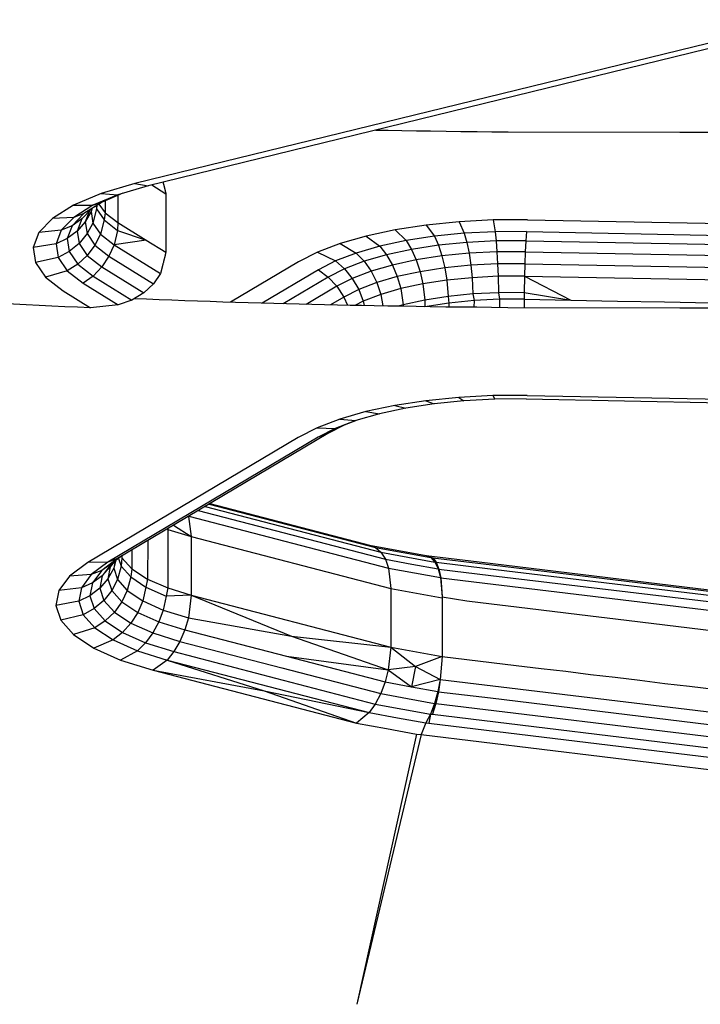
# Model space of a CAD drawing. Units: millimetres. Extents: x 4149 to 17893, y -13300 to 3233.
# Drawn here: x 12128 to 12197, y -5240 to -5139 of the extents above; entities that cross this region are included whole.
import ezdxf

# ---------------------------------------------------------------- set-up
doc = ezdxf.new("R2010")
doc.units = ezdxf.units.MM
doc.header["$LTSCALE"] = 500
doc.layers.add('Make2D$visible$lines', color=7, linetype='Continuous', true_color=0x000000)

msp = doc.modelspace()

# ---------------------------------------------------------------- linework, layer by layer
at = {"layer": 'Make2D$visible$lines'}
for p, q in [((12207.778, -5139.045), (12139.307, -5155.791)), ((12209.158, -5139.256), (12140.689, -5156.001)), ((12163.928, -5150.318), (12165.194, -5150.338)), ((12165.194, -5150.338), (12166.587, -5150.357)), ((12166.587, -5150.357), (12168.088, -5150.383)), ((12168.088, -5150.383), (12169.535, -5150.411)), ((12169.535, -5150.411), (12171.134, -5150.434)), ((12171.134, -5150.434), (12172.62, -5150.452)), ((12172.62, -5150.452), (12174.278, -5150.473)), ((12174.278, -5150.473), (12175.792, -5150.486)), ((12175.792, -5150.486), (12177.469, -5150.498)), ((12177.469, -5150.498), (12194.998, -5150.546)), ((12139.307, -5155.791), (12135.886, -5156.796)), ((12139.307, -5155.791), (12140.689, -5156.001)), ((12135.886, -5156.796), (12133.065, -5157.99)), ((12135.886, -5156.796), (12137.582, -5156.918)), ((12138.107, -5156.763), (12135.974, -5157.667)), ((12140.689, -5156.001), (12137.582, -5156.918)), ((12141.044, -5155.914), (12142.488, -5156.816)), ((12142.251, -5155.837), (12142.405, -5156.478)), ((12135.974, -5157.667), (12134.122, -5158.827)), ((12137.582, -5156.918), (12135.02, -5157.999)), ((12135.974, -5157.667), (12135.094, -5157.973)), ((12136.298, -5157.608), (12136.295, -5158.759)), ((12136.298, -5157.53), (12136.298, -5157.608)), ((12137.596, -5156.98), (12137.592, -5158.603)), ((12142.488, -5156.816), (12142.487, -5157.265)), ((12142.487, -5157.265), (12142.487, -5158.111)), ((12133.065, -5157.99), (12130.92, -5159.347)), ((12133.065, -5157.99), (12135.02, -5157.999)), ((12135.02, -5157.999), (12133.073, -5159.234)), ((12134.923, -5158.325), (12133.911, -5159.391)), ((12134.687, -5158.574), (12134.253, -5159.692)), ((12134.843, -5158.621), (12134.253, -5159.692)), ((12134.968, -5158.297), (12134.843, -5158.621)), ((12134.843, -5158.621), (12135.018, -5159.812)), ((12135.404, -5158.373), (12135.018, -5159.812)), ((12135.357, -5158.053), (12135.404, -5158.373)), ((12135.45, -5157.995), (12135.404, -5158.373)), ((12135.404, -5158.373), (12136.175, -5159.5)), ((12135.65, -5157.87), (12136.295, -5158.759)), ((12136.295, -5158.759), (12136.175, -5159.5)), ((12136.295, -5158.759), (12137.591, -5159.77)), ((12137.592, -5158.603), (12137.591, -5159.77)), ((12142.487, -5158.111), (12142.487, -5158.534)), ((12142.487, -5158.534), (12142.487, -5159.81)), ((12130.92, -5159.347), (12129.523, -5160.793)), ((12133.073, -5159.234), (12130.92, -5159.347)), ((12133.073, -5159.234), (12131.806, -5160.553)), ((12134.122, -5158.827), (12132.918, -5160.09)), ((12133.911, -5159.391), (12132.918, -5160.09)), ((12134.122, -5158.827), (12133.073, -5159.234)), ((12133.911, -5159.391), (12133.427, -5160.637)), ((12134.253, -5159.692), (12133.427, -5160.637)), ((12134.253, -5159.692), (12134.431, -5160.898)), ((12135.018, -5159.812), (12134.431, -5160.898)), ((12135.018, -5159.812), (12135.803, -5160.953)), ((12136.175, -5159.5), (12135.803, -5160.953)), ((12136.175, -5159.5), (12137.539, -5160.565)), ((12137.591, -5159.77), (12137.539, -5160.565)), ((12137.591, -5159.77), (12140.461, -5161.548)), ((12142.487, -5159.81), (12142.487, -5161.082)), ((12172.458, -5159.679), (12169.095, -5160.015)), ((12175.929, -5159.502), (12172.458, -5159.679)), ((12172.458, -5159.679), (12172.98, -5160.855)), ((12179.44, -5159.478), (12175.929, -5159.502)), ((12175.929, -5159.502), (12176.133, -5160.705)), ((12179.44, -5159.478), (12217.606, -5160.198)), ((12129.523, -5160.793), (12128.937, -5162.321)), ((12131.806, -5160.553), (12129.523, -5160.793)), ((12131.806, -5160.553), (12131.273, -5161.932)), ((12132.918, -5160.09), (12131.806, -5160.553)), ((12132.918, -5160.09), (12132.409, -5161.387)), ((12133.427, -5160.637), (12132.409, -5161.387)), ((12133.427, -5160.637), (12133.612, -5161.89)), ((12137.539, -5160.565), (12137.193, -5162.029)), ((12137.539, -5160.565), (12140.461, -5161.548)), ((12165.907, -5160.501), (12162.956, -5161.145)), ((12169.095, -5160.015), (12165.907, -5160.501)), ((12165.907, -5160.501), (12167.033, -5161.613)), ((12169.095, -5160.015), (12169.928, -5161.166)), ((12176.133, -5160.705), (12172.98, -5160.855)), ((12179.323, -5160.691), (12176.133, -5160.705)), ((12176.133, -5160.705), (12176.231, -5161.638)), ((12179.323, -5160.691), (12179.264, -5161.629)), ((12179.323, -5160.691), (12217.488, -5161.412)), ((12132.409, -5161.387), (12131.273, -5161.932)), ((12132.409, -5161.387), (12132.605, -5162.717)), ((12134.431, -5160.898), (12133.612, -5161.89)), ((12134.431, -5160.898), (12135.241, -5162.083)), ((12135.803, -5160.953), (12135.241, -5162.083)), ((12135.803, -5160.953), (12137.193, -5162.029)), ((12140.461, -5161.548), (12137.193, -5162.029)), ((12140.461, -5161.548), (12142.486, -5162.803)), ((12142.487, -5161.508), (12142.486, -5162.361)), ((12142.487, -5161.082), (12142.487, -5161.508)), ((12162.956, -5161.145), (12160.293, -5161.908)), ((12162.956, -5161.145), (12164.353, -5162.189)), ((12167.033, -5161.613), (12164.353, -5162.189)), ((12169.928, -5161.166), (12167.033, -5161.613)), ((12167.033, -5161.613), (12167.581, -5162.502)), ((12172.98, -5160.855), (12169.928, -5161.166)), ((12169.928, -5161.166), (12170.334, -5162.089)), ((12173.237, -5161.798), (12170.334, -5162.089)), ((12172.98, -5160.855), (12173.237, -5161.798)), ((12176.231, -5161.638), (12173.237, -5161.798)), ((12173.237, -5161.798), (12173.462, -5162.903)), ((12179.264, -5161.629), (12176.231, -5161.638)), ((12176.231, -5161.638), (12176.32, -5162.761)), ((12179.264, -5161.629), (12179.21, -5162.74)), ((12179.264, -5161.629), (12217.427, -5162.334)), ((12131.273, -5161.932), (12128.937, -5162.321)), ((12128.937, -5162.321), (12129.163, -5163.851)), ((12131.273, -5161.932), (12131.478, -5163.323)), ((12132.605, -5162.717), (12131.478, -5163.323)), ((12133.612, -5161.89), (12132.605, -5162.717)), ((12132.605, -5162.717), (12133.489, -5164.002)), ((12133.612, -5161.89), (12134.456, -5163.133)), ((12135.241, -5162.083), (12134.456, -5163.133)), ((12135.241, -5162.083), (12136.674, -5163.201)), ((12137.193, -5162.029), (12136.674, -5163.201)), ((12137.193, -5162.029), (12141.948, -5164.981)), ((12142.486, -5162.361), (12142.486, -5162.803)), ((12157.97, -5162.784), (12156.038, -5163.781)), ((12160.293, -5161.908), (12157.97, -5162.784)), ((12157.97, -5162.784), (12159.827, -5163.688)), ((12160.293, -5161.908), (12161.936, -5162.888)), ((12164.353, -5162.189), (12161.936, -5162.888)), ((12164.353, -5162.189), (12165.033, -5163.06)), ((12167.581, -5162.502), (12165.033, -5163.06)), ((12170.334, -5162.089), (12167.581, -5162.502)), ((12167.581, -5162.502), (12168.07, -5163.587)), ((12170.334, -5162.089), (12170.694, -5163.176)), ((12176.32, -5162.761), (12173.462, -5162.903)), ((12179.21, -5162.74), (12176.32, -5162.761)), ((12176.32, -5162.761), (12176.388, -5163.981)), ((12179.21, -5162.74), (12179.167, -5163.975)), ((12179.21, -5162.74), (12217.376, -5163.46)), ((12131.478, -5163.323), (12129.163, -5163.851)), ((12131.478, -5163.323), (12132.409, -5164.681)), ((12134.456, -5163.133), (12133.489, -5164.002)), ((12134.456, -5163.133), (12135.948, -5164.291)), ((12136.674, -5163.201), (12135.948, -5164.291)), ((12136.674, -5163.201), (12141.234, -5166.033)), ((12142.405, -5163.131), (12142.25, -5163.756)), ((12156.038, -5163.781), (12149.093, -5167.908)), ((12159.827, -5163.688), (12158.072, -5164.583)), ((12161.936, -5162.888), (12159.827, -5163.688)), ((12159.827, -5163.688), (12160.731, -5164.482)), ((12162.734, -5163.712), (12160.731, -5164.482)), ((12161.936, -5162.888), (12162.734, -5163.712)), ((12165.033, -5163.06), (12162.734, -5163.712)), ((12162.734, -5163.712), (12163.447, -5164.737)), ((12165.033, -5163.06), (12165.638, -5164.099)), ((12168.07, -5163.587), (12165.638, -5164.099)), ((12170.694, -5163.176), (12168.07, -5163.587)), ((12168.07, -5163.587), (12168.464, -5164.78)), ((12173.462, -5162.903), (12170.694, -5163.176)), ((12170.694, -5163.176), (12170.987, -5164.398)), ((12173.462, -5162.903), (12173.644, -5164.124)), ((12129.163, -5163.851), (12130.187, -5165.339)), ((12132.409, -5164.681), (12130.187, -5165.339)), ((12133.489, -5164.002), (12132.409, -5164.681)), ((12132.409, -5164.681), (12134.053, -5165.961)), ((12133.489, -5164.002), (12135.055, -5165.229)), ((12135.948, -5164.291), (12135.055, -5165.229)), ((12135.948, -5164.291), (12140.236, -5166.95)), ((12142.174, -5164.064), (12141.948, -5164.981)), ((12158.072, -5164.583), (12152.321, -5168.004)), ((12158.072, -5164.583), (12159.062, -5165.334)), ((12160.731, -5164.482), (12159.062, -5165.334)), ((12160.731, -5164.482), (12161.535, -5165.463)), ((12163.447, -5164.737), (12161.535, -5165.463)), ((12165.638, -5164.099), (12163.447, -5164.737)), ((12163.447, -5164.737), (12164.026, -5165.889)), ((12165.638, -5164.099), (12166.13, -5165.279)), ((12168.464, -5164.78), (12166.13, -5165.279)), ((12170.987, -5164.398), (12168.464, -5164.78)), ((12168.464, -5164.78), (12168.748, -5166.035)), ((12173.644, -5164.124), (12170.987, -5164.398)), ((12170.987, -5164.398), (12171.194, -5165.647)), ((12176.388, -5163.981), (12173.644, -5164.124)), ((12173.644, -5164.124), (12173.775, -5165.399)), ((12179.167, -5163.975), (12176.388, -5163.981)), ((12176.388, -5163.981), (12176.438, -5165.251)), ((12179.167, -5163.975), (12179.134, -5165.24)), ((12179.167, -5163.975), (12217.333, -5164.695)), ((12130.187, -5165.339), (12131.999, -5166.753)), ((12135.055, -5165.229), (12134.053, -5165.961)), ((12135.055, -5165.229), (12139.005, -5167.679)), ((12141.948, -5164.981), (12141.234, -5166.033)), ((12159.062, -5165.334), (12154.469, -5168.063)), ((12159.062, -5165.334), (12159.944, -5166.273)), ((12161.535, -5165.463), (12159.944, -5166.273)), ((12161.535, -5165.463), (12162.189, -5166.59)), ((12166.13, -5165.279), (12164.026, -5165.889)), ((12166.13, -5165.279), (12166.48, -5166.509)), ((12171.194, -5165.647), (12168.748, -5166.035)), ((12173.775, -5165.399), (12171.194, -5165.647)), ((12171.194, -5165.647), (12171.335, -5167.315)), ((12176.438, -5165.251), (12173.775, -5165.399)), ((12173.775, -5165.399), (12173.863, -5167.059)), ((12179.134, -5165.24), (12176.438, -5165.251)), ((12176.438, -5165.251), (12176.471, -5166.933)), ((12179.134, -5165.24), (12179.111, -5166.914)), ((12179.134, -5165.24), (12217.3, -5165.961)), ((12179.134, -5165.24), (12183.879, -5167.684)), ((12131.999, -5166.753), (12134.772, -5168.475)), ((12134.053, -5165.961), (12137.622, -5168.177)), ((12141.234, -5166.033), (12140.236, -5166.95)), ((12159.944, -5166.273), (12156.834, -5168.124)), ((12159.944, -5166.273), (12160.662, -5167.376)), ((12162.189, -5166.59), (12160.662, -5167.376)), ((12164.026, -5165.889), (12162.189, -5166.59)), ((12162.189, -5166.59), (12162.656, -5167.789)), ((12164.026, -5165.889), (12164.439, -5167.111)), ((12166.48, -5166.509), (12164.439, -5167.111)), ((12168.748, -5166.035), (12166.48, -5166.509)), ((12166.48, -5166.509), (12166.721, -5168.164)), ((12168.748, -5166.035), (12168.939, -5167.68)), ((12139.005, -5167.679), (12137.622, -5168.177)), ((12140.236, -5166.95), (12139.005, -5167.679)), ((12160.662, -5167.376), (12159.305, -5168.182)), ((12160.662, -5167.376), (12161.03, -5168.216)), ((12162.656, -5167.789), (12161.783, -5168.229)), ((12164.439, -5167.111), (12162.656, -5167.789)), ((12162.656, -5167.789), (12162.746, -5168.246)), ((12164.439, -5167.111), (12164.642, -5168.282)), ((12168.939, -5167.68), (12166.721, -5168.164)), ((12171.335, -5167.315), (12168.939, -5167.68)), ((12168.939, -5167.68), (12168.957, -5168.356)), ((12173.863, -5167.059), (12171.335, -5167.315)), ((12171.335, -5167.315), (12171.409, -5167.983)), ((12173.971, -5167.738), (12171.409, -5167.983)), ((12176.471, -5166.933), (12173.863, -5167.059)), ((12173.863, -5167.059), (12173.971, -5167.738)), ((12173.971, -5167.738), (12173.97, -5168.419)), ((12176.561, -5167.599), (12173.971, -5167.738)), ((12179.111, -5166.914), (12176.471, -5166.933)), ((12176.471, -5166.933), (12176.561, -5167.599)), ((12176.561, -5167.599), (12176.559, -5168.451)), ((12179.107, -5167.592), (12176.561, -5167.599)), ((12179.107, -5167.592), (12179.105, -5168.474)), ((12179.111, -5166.914), (12179.107, -5167.592)), ((12179.107, -5167.592), (12183.879, -5167.684)), ((12179.111, -5166.914), (12183.879, -5167.684)), ((12183.879, -5167.684), (12188.649, -5167.776)), ((12188.649, -5167.776), (12193.42, -5167.868)), ((12193.42, -5167.868), (12198.192, -5167.96)), ((12137.622, -5168.177), (12134.772, -5168.475)), ((12161.307, -5168.221), (12160.008, -5168.198)), ((12162.461, -5168.241), (12161.307, -5168.221)), ((12163.783, -5168.264), (12162.461, -5168.241)), ((12165.158, -5168.292), (12163.783, -5168.264)), ((12166.549, -5168.319), (12165.158, -5168.292)), ((12166.721, -5168.164), (12166.21, -5168.312)), ((12168.055, -5168.345), (12166.549, -5168.319)), ((12166.721, -5168.164), (12166.714, -5168.322)), ((12169.498, -5168.365), (12168.055, -5168.345)), ((12171.409, -5167.983), (12168.957, -5168.356)), ((12171.1, -5168.389), (12169.498, -5168.365)), ((12172.582, -5168.407), (12171.1, -5168.389)), ((12171.409, -5167.983), (12171.408, -5168.393)), ((12174.244, -5168.421), (12172.582, -5168.407)), ((12175.754, -5168.442), (12174.244, -5168.421)), ((12177.437, -5168.46), (12175.754, -5168.442)), ((12195.009, -5168.509), (12177.437, -5168.46)), ((12172.421, -5177.621), (12169.059, -5177.957)), ((12175.89, -5177.429), (12172.421, -5177.621)), ((12172.421, -5177.621), (12172.946, -5177.961)), ((12176.096, -5177.796), (12172.946, -5177.961)), ((12179.404, -5177.42), (12175.89, -5177.429)), ((12175.89, -5177.429), (12176.096, -5177.796)), ((12179.286, -5177.782), (12176.096, -5177.796)), ((12179.286, -5177.782), (12217.452, -5178.503)), ((12179.404, -5177.42), (12217.569, -5178.14)), ((12165.87, -5178.443), (12162.917, -5179.072)), ((12166.999, -5178.719), (12164.319, -5179.295)), ((12169.059, -5177.957), (12165.87, -5178.443)), ((12165.87, -5178.443), (12166.999, -5178.719)), ((12169.894, -5178.272), (12166.999, -5178.719)), ((12169.059, -5177.957), (12169.894, -5178.272)), ((12172.946, -5177.961), (12169.894, -5178.272)), ((12160.257, -5179.85), (12157.933, -5180.726)), ((12162.917, -5179.072), (12160.257, -5179.85)), ((12160.257, -5179.85), (12161.902, -5179.994)), ((12164.319, -5179.295), (12161.902, -5179.994)), ((12162.917, -5179.072), (12164.319, -5179.295)), ((12157.933, -5180.726), (12156, -5181.707)), ((12157.933, -5180.726), (12159.792, -5180.794)), ((12159.792, -5180.794), (12158.037, -5181.689)), ((12160.697, -5180.469), (12159.029, -5181.321)), ((12161.902, -5179.994), (12159.793, -5180.794)), ((12160.697, -5180.469), (12159.793, -5180.794)), ((12162.028, -5179.958), (12160.697, -5180.469)), ((12156, -5181.707), (12134.516, -5194.488)), ((12158.037, -5181.689), (12136.553, -5194.454)), ((12159.029, -5181.321), (12137.544, -5194.086)), ((12159.029, -5181.321), (12158.037, -5181.689)), ((12146.506, -5188.762), (12164.465, -5193.43)), ((12146.907, -5188.523), (12163.911, -5192.936)), ((12146.995, -5188.471), (12163.292, -5192.703)), ((12144.81, -5189.769), (12145.076, -5191.842)), ((12144.832, -5189.756), (12165.231, -5195.047)), ((12145.794, -5189.185), (12164.915, -5194.159)), ((12143.266, -5190.686), (12145.076, -5191.842)), ((12142.624, -5191.068), (12142.7, -5191.101)), ((12142.686, -5191.031), (12142.7, -5191.101)), ((12142.7, -5191.101), (12142.687, -5197.076)), ((12142.7, -5191.101), (12145.076, -5191.842)), ((12145.076, -5191.842), (12145.068, -5194.822)), ((12145.076, -5191.842), (12165.471, -5197.127)), ((12140.631, -5192.252), (12140.623, -5196.184)), ((12163.292, -5192.703), (12163.911, -5192.936)), ((12163.292, -5192.703), (12169.095, -5193.777)), ((12163.911, -5192.936), (12164.465, -5193.43)), ((12163.911, -5192.936), (12166.736, -5193.46)), ((12137.938, -5193.848), (12136.891, -5194.63)), ((12137.986, -5193.996), (12137.915, -5194.857)), ((12137.938, -5193.848), (12137.986, -5193.996)), ((12137.986, -5193.812), (12137.986, -5193.996)), ((12137.986, -5193.996), (12139.015, -5195.136)), ((12139.019, -5193.21), (12139.015, -5195.136)), ((12164.465, -5193.43), (12164.915, -5194.159)), ((12164.465, -5193.43), (12167.218, -5193.932)), ((12166.736, -5193.46), (12169.557, -5193.984)), ((12167.218, -5193.932), (12169.968, -5194.434)), ((12169.095, -5193.777), (12174.486, -5194.417)), ((12169.095, -5193.777), (12169.772, -5194.003)), ((12169.095, -5193.777), (12169.557, -5193.984)), ((12169.557, -5193.984), (12169.772, -5194.003)), ((12169.557, -5193.984), (12169.968, -5194.434)), ((12169.772, -5194.003), (12174.948, -5194.624)), ((12169.772, -5194.003), (12170.108, -5194.462)), ((12169.772, -5194.003), (12169.968, -5194.434)), ((12134.516, -5194.488), (12132.645, -5195.871)), ((12136.553, -5194.454), (12134.516, -5194.488)), ((12136.553, -5194.454), (12134.855, -5195.72)), ((12137.544, -5194.086), (12135.931, -5195.293)), ((12136.891, -5194.63), (12135.931, -5195.293)), ((12136.891, -5194.63), (12135.988, -5195.837)), ((12136.805, -5194.925), (12135.988, -5195.837)), ((12137.544, -5194.086), (12136.553, -5194.454)), ((12136.805, -5194.925), (12136.565, -5196.139)), ((12137.199, -5194.4), (12136.805, -5194.925)), ((12137.387, -5194.26), (12137.157, -5195.068)), ((12137.303, -5194.322), (12137.157, -5195.068)), ((12137.915, -5194.857), (12137.541, -5196.23)), ((12137.651, -5194.062), (12137.915, -5194.857)), ((12137.915, -5194.857), (12138.899, -5195.956)), ((12145.068, -5194.822), (12145.063, -5197.817)), ((12164.915, -5194.159), (12165.231, -5195.047)), ((12164.915, -5194.159), (12167.61, -5194.652)), ((12167.61, -5194.652), (12170.305, -5195.146)), ((12169.968, -5194.434), (12170.108, -5194.462)), ((12169.968, -5194.434), (12170.305, -5195.146)), ((12170.108, -5194.462), (12175.361, -5195.09)), ((12170.108, -5194.462), (12170.381, -5195.151)), ((12170.108, -5194.462), (12170.305, -5195.146)), ((12174.486, -5194.417), (12209.84, -5198.695)), ((12174.948, -5194.624), (12210.216, -5198.881)), ((12132.645, -5195.871), (12131.552, -5197.356)), ((12134.855, -5195.72), (12132.645, -5195.871)), ((12134.855, -5195.72), (12133.861, -5197.065)), ((12135.931, -5195.293), (12134.855, -5195.72)), ((12135.931, -5195.293), (12134.985, -5196.57)), ((12135.988, -5195.837), (12134.985, -5196.57)), ((12135.988, -5195.837), (12135.739, -5197.1)), ((12137.157, -5195.068), (12136.565, -5196.139)), ((12137.157, -5195.068), (12137.541, -5196.23)), ((12138.899, -5195.956), (12138.545, -5197.358)), ((12139.015, -5195.136), (12138.899, -5195.956)), ((12138.899, -5195.956), (12140.448, -5196.995)), ((12139.015, -5195.136), (12140.623, -5196.184)), ((12165.231, -5195.047), (12165.471, -5197.127)), ((12165.231, -5195.047), (12167.888, -5195.545)), ((12167.888, -5195.545), (12170.542, -5196.028)), ((12170.305, -5195.146), (12170.381, -5195.151)), ((12170.305, -5195.146), (12170.542, -5196.028)), ((12170.381, -5195.151), (12175.695, -5195.802)), ((12170.381, -5195.151), (12170.542, -5196.028)), ((12170.381, -5195.151), (12170.575, -5196.04)), ((12170.542, -5196.028), (12170.575, -5196.04)), ((12170.542, -5196.028), (12170.719, -5198.007)), ((12175.361, -5195.09), (12210.553, -5199.341)), ((12175.695, -5195.802), (12210.824, -5200.03)), ((12134.985, -5196.57), (12133.861, -5197.065)), ((12134.985, -5196.57), (12134.722, -5197.881)), ((12136.565, -5196.139), (12135.739, -5197.1)), ((12136.565, -5196.139), (12136.961, -5197.332)), ((12137.541, -5196.23), (12136.961, -5197.332)), ((12137.541, -5196.23), (12138.545, -5197.358)), ((12140.448, -5196.995), (12140.122, -5198.394)), ((12140.623, -5196.184), (12140.448, -5196.995)), ((12140.448, -5196.995), (12142.504, -5197.905)), ((12140.623, -5196.184), (12142.687, -5197.076)), ((12170.575, -5196.04), (12175.932, -5196.684)), ((12170.575, -5196.04), (12170.719, -5198.007)), ((12175.932, -5196.684), (12211.019, -5200.918)), ((12131.552, -5197.356), (12131.247, -5198.878)), ((12133.861, -5197.065), (12131.552, -5197.356)), ((12133.861, -5197.065), (12133.584, -5198.442)), ((12134.722, -5197.881), (12133.584, -5198.442)), ((12135.739, -5197.1), (12134.722, -5197.881)), ((12134.722, -5197.881), (12135.155, -5199.195)), ((12135.739, -5197.1), (12136.152, -5198.353)), ((12136.961, -5197.332), (12136.152, -5198.353)), ((12136.961, -5197.332), (12137.994, -5198.487)), ((12138.545, -5197.358), (12137.994, -5198.487)), ((12138.545, -5197.358), (12140.122, -5198.394)), ((12142.504, -5197.905), (12142.222, -5199.345)), ((12142.687, -5197.076), (12142.504, -5197.905)), ((12145.063, -5197.817), (12142.504, -5197.905)), ((12142.687, -5197.076), (12145.063, -5197.817)), ((12145.063, -5197.817), (12144.788, -5200.139)), ((12145.063, -5197.817), (12165.46, -5203.118)), ((12145.063, -5197.817), (12155.339, -5202.018)), ((12165.471, -5197.127), (12165.466, -5200.122)), ((12165.471, -5197.127), (12170.719, -5198.101)), ((12170.719, -5198.007), (12173.246, -5198.396)), ((12170.719, -5198.007), (12170.719, -5198.101)), ((12133.584, -5198.442), (12131.247, -5198.878)), ((12131.247, -5198.878), (12131.747, -5200.388)), ((12133.584, -5198.442), (12134.038, -5199.816)), ((12136.152, -5198.353), (12135.155, -5199.195)), ((12136.152, -5198.353), (12137.227, -5199.55)), ((12137.994, -5198.487), (12137.227, -5199.55)), ((12137.994, -5198.487), (12139.622, -5199.579)), ((12140.122, -5198.394), (12139.622, -5199.579)), ((12140.122, -5198.394), (12142.222, -5199.345)), ((12170.719, -5198.101), (12170.712, -5201.081)), ((12173.246, -5198.396), (12175.775, -5198.707)), ((12175.775, -5198.707), (12178.302, -5199.018)), ((12178.302, -5199.018), (12180.829, -5199.313)), ((12134.038, -5199.816), (12131.747, -5200.388)), ((12135.155, -5199.195), (12134.038, -5199.816)), ((12134.038, -5199.816), (12135.227, -5201.156)), ((12135.155, -5199.195), (12136.283, -5200.448)), ((12137.227, -5199.55), (12136.283, -5200.448)), ((12137.227, -5199.55), (12138.921, -5200.681)), ((12139.622, -5199.579), (12138.921, -5200.681)), ((12139.622, -5199.579), (12141.783, -5200.538)), ((12142.222, -5199.345), (12141.783, -5200.538)), ((12142.222, -5199.345), (12144.788, -5200.139)), ((12180.829, -5199.313), (12183.358, -5199.624)), ((12183.358, -5199.624), (12185.886, -5199.935)), ((12185.886, -5199.935), (12188.413, -5200.23)), ((12131.747, -5200.388), (12133.055, -5201.854)), ((12136.283, -5200.448), (12135.227, -5201.156)), ((12136.283, -5200.448), (12138.058, -5201.631)), ((12138.921, -5200.681), (12138.058, -5201.631)), ((12138.921, -5200.681), (12141.17, -5201.675)), ((12141.783, -5200.538), (12141.17, -5201.675)), ((12141.783, -5200.538), (12144.427, -5201.369)), ((12144.788, -5200.139), (12144.427, -5201.369)), ((12144.788, -5200.139), (12155.339, -5202.018)), ((12165.466, -5200.122), (12165.46, -5203.118)), ((12188.413, -5200.23), (12190.942, -5200.541)), ((12190.942, -5200.541), (12193.467, -5200.836)), ((12193.467, -5200.836), (12195.996, -5201.147)), ((12135.227, -5201.156), (12133.055, -5201.854)), ((12133.055, -5201.854), (12135.111, -5203.22)), ((12135.227, -5201.156), (12137.093, -5202.39)), ((12138.058, -5201.631), (12137.093, -5202.39)), ((12138.058, -5201.631), (12140.418, -5202.689)), ((12141.17, -5201.675), (12140.418, -5202.689)), ((12141.17, -5201.675), (12143.923, -5202.539)), ((12144.427, -5201.369), (12143.923, -5202.539)), ((12144.427, -5201.369), (12154.823, -5204.056)), ((12155.339, -5202.018), (12165.46, -5203.118)), ((12155.339, -5202.018), (12165.212, -5205.436)), ((12170.712, -5201.081), (12170.706, -5204.077)), ((12195.996, -5201.147), (12198.524, -5201.457)), ((12137.093, -5202.39), (12135.111, -5203.22)), ((12137.093, -5202.39), (12139.575, -5203.495)), ((12140.418, -5202.689), (12139.575, -5203.495)), ((12140.418, -5202.689), (12143.303, -5203.583)), ((12143.923, -5202.539), (12143.303, -5203.583)), ((12143.923, -5202.539), (12154.32, -5205.242)), ((12135.111, -5203.22), (12137.846, -5204.449)), ((12139.575, -5203.495), (12137.846, -5204.449)), ((12139.575, -5203.495), (12142.611, -5204.447)), ((12143.303, -5203.583), (12142.611, -5204.447)), ((12143.303, -5203.583), (12153.701, -5206.286)), ((12154.823, -5204.056), (12164.89, -5206.677)), ((12154.823, -5204.056), (12165.212, -5205.436)), ((12165.46, -5203.118), (12165.212, -5205.436)), ((12165.46, -5203.118), (12170.706, -5204.077)), ((12165.46, -5203.118), (12167.989, -5205.115)), ((12137.846, -5204.449), (12141.188, -5205.487)), ((12142.611, -5204.447), (12141.188, -5205.487)), ((12142.611, -5204.447), (12153.007, -5207.135)), ((12142.611, -5204.447), (12152.527, -5207.592)), ((12170.706, -5204.077), (12167.989, -5205.115)), ((12170.706, -5204.077), (12170.521, -5206.418)), ((12170.706, -5204.077), (12173.235, -5204.387)), ((12173.235, -5204.387), (12175.762, -5204.683)), ((12175.762, -5204.683), (12178.289, -5204.993)), ((12178.289, -5204.993), (12180.818, -5205.304)), ((12141.188, -5205.487), (12161.981, -5210.877)), ((12141.188, -5205.487), (12152.527, -5207.592)), ((12154.32, -5205.242), (12164.434, -5207.872)), ((12165.212, -5205.436), (12164.89, -5206.677)), ((12167.989, -5205.115), (12165.212, -5205.436)), ((12165.212, -5205.436), (12167.583, -5207.171)), ((12167.989, -5205.115), (12167.583, -5207.171)), ((12167.989, -5205.115), (12170.521, -5206.418)), ((12180.818, -5205.304), (12183.345, -5205.599)), ((12183.345, -5205.599), (12185.873, -5205.91)), ((12185.873, -5205.91), (12188.4, -5206.205)), ((12153.701, -5206.286), (12163.879, -5208.939)), ((12164.89, -5206.677), (12164.434, -5207.872)), ((12164.89, -5206.677), (12167.583, -5207.171)), ((12170.521, -5206.418), (12167.583, -5207.171)), ((12170.521, -5206.418), (12170.279, -5207.664)), ((12170.521, -5206.418), (12170.356, -5207.685)), ((12170.521, -5206.418), (12175.911, -5207.074)), ((12175.911, -5207.074), (12210.997, -5211.293)), ((12188.4, -5206.205), (12190.929, -5206.516)), ((12190.929, -5206.516), (12193.456, -5206.827)), ((12193.456, -5206.827), (12195.983, -5207.122)), ((12152.527, -5207.592), (12163.257, -5209.809)), ((12152.527, -5207.592), (12161.981, -5210.877)), ((12153.007, -5207.135), (12163.257, -5209.809)), ((12164.434, -5207.872), (12163.879, -5208.939)), ((12164.434, -5207.872), (12167.188, -5208.374)), ((12167.583, -5207.171), (12170.279, -5207.664)), ((12170.279, -5207.664), (12169.94, -5208.891)), ((12170.279, -5207.664), (12170.078, -5208.889)), ((12170.356, -5207.685), (12170.078, -5208.889)), ((12170.279, -5207.664), (12170.356, -5207.685)), ((12170.356, -5207.685), (12175.668, -5208.32)), ((12195.983, -5207.122), (12198.512, -5207.433)), ((12163.879, -5208.939), (12163.257, -5209.809)), ((12163.879, -5208.939), (12166.703, -5209.447)), ((12167.188, -5208.374), (12169.94, -5208.891)), ((12169.94, -5208.891), (12169.524, -5209.971)), ((12170.078, -5208.889), (12169.738, -5209.99)), ((12169.94, -5208.891), (12169.738, -5209.99)), ((12170.078, -5208.889), (12169.94, -5208.891)), ((12170.078, -5208.889), (12210.521, -5213.767)), ((12175.668, -5208.32), (12210.8, -5212.564)), ((12163.257, -5209.809), (12161.981, -5210.877)), ((12163.257, -5209.809), (12166.16, -5210.339)), ((12166.703, -5209.447), (12169.524, -5209.971)), ((12169.524, -5209.971), (12169.059, -5210.868)), ((12169.524, -5209.971), (12169.359, -5210.907)), ((12169.524, -5209.971), (12169.738, -5209.99)), ((12169.738, -5209.99), (12210.182, -5214.869)), ((12161.981, -5210.877), (12165.046, -5211.448)), ((12166.16, -5210.339), (12169.059, -5210.868)), ((12169.059, -5210.868), (12168.58, -5212.066)), ((12169.059, -5210.868), (12169.359, -5210.907)), ((12169.359, -5210.907), (12209.803, -5215.786)), ((12168.109, -5212.019), (12162.015, -5239.607)), ((12168.58, -5212.066), (12162.015, -5239.607)), ((12165.046, -5211.448), (12168.109, -5212.019)), ((12168.109, -5212.019), (12168.58, -5212.066)), ((12168.58, -5212.066), (12209.024, -5216.945))]:
    msp.add_line(p, q, dxfattribs=at)
msp.add_arc((12194.815, -4487.14), 663.406, 270.015762, 273.494232, dxfattribs=at)
at = {"layer": 'Make2D$visible$lines', "extrusion": (0, 0, -1)}
for centre, radius, start, end in [((1360.242, -8406.656), 13888.31, 166.4623928, 166.4632658), ((1074.465, -8385.884), 13605.687, 166.2693938, 166.2708588), ((-2797.427, -2849.367), 9627.155, 193.9044336, 193.9064443), ((-2826.575, -2856.585), 9597.127, 193.9102826, 193.9121809), ((-12175.86, -4237.652), 931.729, 272.527522, 273.817776), ((-12184.843, -4029.101), 1139.367, 271.249018, 272.295116), ((-12194.885, -4512.155), 656.354, 266.390587, 269.98911)]:
    msp.add_arc(centre, radius, start, end, dxfattribs=at)

doc.saveas('drawing.dxf')
